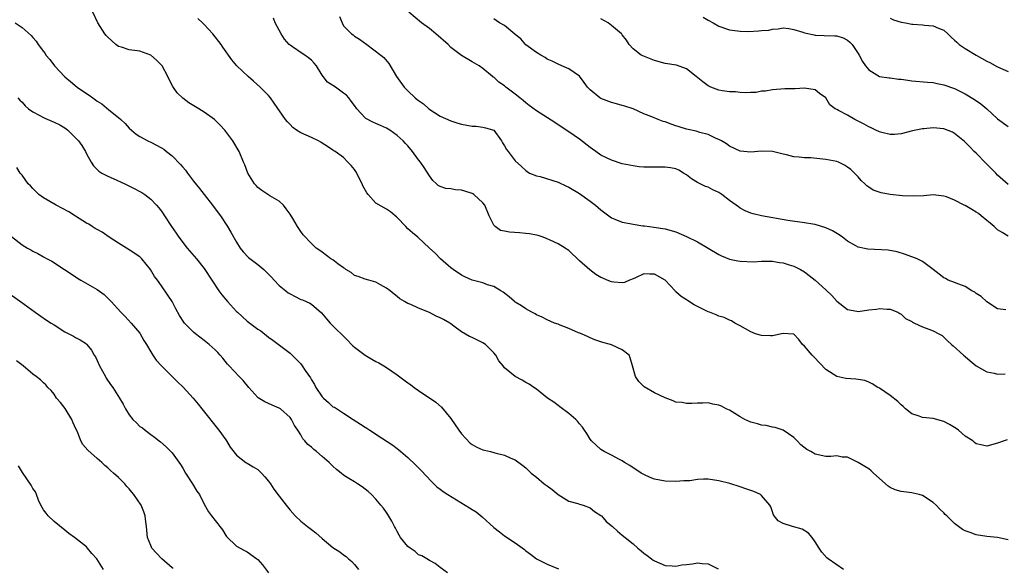
# Model space of a CAD drawing. Units: inches. Extents: x 2562000 to 2565000, y 1536000 to 1539000.
# Drawn here: x 2562185 to 2562368, y 1537005 to 1537108 of the extents above; entities that cross this region are included whole.
import ezdxf

# ---------------------------------------------------------------- set-up
doc = ezdxf.new("R2010")
doc.units = ezdxf.units.IN
doc.header["$MEASUREMENT"] = 0
doc.layers.add('LD25621536_2ft', color=31, linetype='Continuous')

msp = doc.modelspace()

# ---------------------------------------------------------------- linework, layer by layer
at = {"layer": 'LD25621536_2ft'}
for points, elevation in [([(2562338.27, 1537005), (2562335.39, 1537007), (2562335.19, 1537007.19), (2562334.24, 1537008.24), (2562333.73, 1537009), (2562333, 1537010.17), (2562332.44, 1537011), (2562331.76, 1537011.76), (2562330.55, 1537012.55), (2562328.76, 1537013), (2562327, 1537013.57), (2562326.1, 1537014.1), (2562325.31, 1537015), (2562325.21, 1537015.21), (2562324.7, 1537016.7), (2562324.55, 1537017), (2562323, 1537018.83), (2562322.77, 1537019), (2562321.53, 1537019.53), (2562320.07, 1537020.07), (2562319, 1537020.44), (2562317.06, 1537021.06), (2562315, 1537021.57), (2562313, 1537021.85), (2562312.15, 1537021.85), (2562311, 1537021.78), (2562309.58, 1537021.58), (2562308.48, 1537021.52), (2562307, 1537021.4), (2562305, 1537021.48), (2562303, 1537021.87), (2562302.2, 1537022.2), (2562301, 1537022.72), (2562300.52, 1537023), (2562298.41, 1537024.41), (2562297.39, 1537025), (2562297, 1537025.28), (2562296.45, 1537025.55), (2562295, 1537026.34), (2562293.59, 1537027), (2562293, 1537027.39), (2562291.25, 1537029), (2562291, 1537029.32), (2562290.39, 1537030.39), (2562289.94, 1537031), (2562289.56, 1537031.56), (2562289, 1537032.17), (2562288.66, 1537032.66), (2562288.3, 1537033), (2562287, 1537034.13), (2562285.37, 1537035.37), (2562285, 1537035.61), (2562284.22, 1537036.22), (2562283.05, 1537037), (2562281, 1537038.63), (2562280.46, 1537039), (2562279.61, 1537039.61), (2562279, 1537039.92), (2562278.32, 1537040.32), (2562276.99, 1537041), (2562275, 1537042.67), (2562274.75, 1537043), (2562273.97, 1537043.97), (2562273.39, 1537045), (2562273, 1537045.46), (2562271.44, 1537047), (2562271, 1537047.33), (2562269.84, 1537047.84), (2562269, 1537048.32), (2562268.49, 1537048.49), (2562267, 1537049.35), (2562265.57, 1537050.43), (2562265, 1537050.83), (2562264.8, 1537051), (2562263.63, 1537051.63), (2562263, 1537051.98), (2562262.28, 1537052.28), (2562261, 1537052.95), (2562259, 1537053.75), (2562257.53, 1537054.47), (2562257, 1537054.67), (2562256.33, 1537055), (2562255.49, 1537055.49), (2562255, 1537055.97), (2562254.4, 1537056.4), (2562253.67, 1537057), (2562253, 1537057.52), (2562251.9, 1537058.1), (2562251, 1537058.61), (2562249.68, 1537059), (2562249, 1537059.16), (2562247.69, 1537059.69), (2562247, 1537059.9), (2562246.42, 1537060.42), (2562245.44, 1537061), (2562245.2, 1537061.2), (2562245, 1537061.3), (2562243.92, 1537062.08), (2562243, 1537062.79), (2562242.62, 1537063), (2562241, 1537064.24), (2562240.54, 1537064.54), (2562239.89, 1537065), (2562239, 1537065.83), (2562237.47, 1537067.47), (2562237, 1537068.09), (2562236.63, 1537068.63), (2562236.39, 1537069), (2562235.52, 1537070.48), (2562235, 1537071.3), (2562234.3, 1537072.3), (2562233.78, 1537073), (2562233, 1537073.74), (2562231.26, 1537074.74), (2562229.74, 1537075.74), (2562229, 1537076.32), (2562228.67, 1537076.67), (2562228.39, 1537077), (2562227.13, 1537079), (2562226.55, 1537080.55), (2562226.33, 1537081), (2562225.5, 1537083), (2562224.31, 1537085), (2562222.83, 1537087), (2562221.96, 1537087.96), (2562220.93, 1537089), (2562219, 1537090.37), (2562218, 1537091), (2562217.36, 1537091.36), (2562216.1, 1537092.1), (2562214.98, 1537092.98), (2562213.96, 1537093.96), (2562213.15, 1537095.15), (2562212.44, 1537096.44), (2562212.19, 1537097), (2562211.11, 1537099), (2562211, 1537099.15), (2562210.09, 1537100.09), (2562209, 1537101.02), (2562207, 1537101.72), (2562205, 1537101.98), (2562203.53, 1537102.47), (2562203, 1537102.63), (2562202.51, 1537103), (2562201, 1537104.35), (2562200.69, 1537104.69), (2562200.42, 1537105), (2562199.11, 1537107), (2562198.21, 1537109)], 7984), ([(2562369, 1537010.55), (2562367, 1537010.96), (2562365, 1537011.17), (2562363, 1537011.49), (2562361.9, 1537011.9), (2562361, 1537012.2), (2562360.49, 1537012.49), (2562359.74, 1537013), (2562359, 1537013.58), (2562358.27, 1537014.27), (2562357.56, 1537015), (2562357.26, 1537015.27), (2562357, 1537015.56), (2562356.26, 1537016.26), (2562355.56, 1537017), (2562355, 1537017.51), (2562353, 1537018.82), (2562352.41, 1537019), (2562351.27, 1537019.27), (2562351, 1537019.32), (2562349, 1537019.55), (2562347.9, 1537019.9), (2562347, 1537020.29), (2562346.58, 1537020.58), (2562343.89, 1537023), (2562343.43, 1537023.43), (2562343, 1537023.78), (2562342.22, 1537024.22), (2562341, 1537024.98), (2562339, 1537025.96), (2562338.01, 1537025.99), (2562337, 1537026.2), (2562335.92, 1537026.08), (2562335, 1537026.12), (2562333, 1537026.5), (2562332.15, 1537027), (2562331.41, 1537027.41), (2562330.29, 1537028.29), (2562329.65, 1537029), (2562329, 1537029.63), (2562327, 1537031.03), (2562325.5, 1537031.5), (2562325, 1537031.58), (2562323.85, 1537031.85), (2562323, 1537031.95), (2562322.21, 1537032.21), (2562321, 1537032.52), (2562319.87, 1537033), (2562319, 1537033.5), (2562317, 1537034.73), (2562316.39, 1537035), (2562315.49, 1537035.49), (2562315, 1537035.7), (2562313.88, 1537035.88), (2562313, 1537036.09), (2562312.02, 1537036.02), (2562311, 1537036.06), (2562310, 1537036), (2562309, 1537035.96), (2562308.14, 1537036.14), (2562307, 1537036.26), (2562306.51, 1537036.51), (2562305, 1537037.03), (2562303, 1537037.97), (2562301.1, 1537039.1), (2562300.1, 1537040.1), (2562299.46, 1537041), (2562298.93, 1537043), (2562298.49, 1537044.49), (2562298.26, 1537045), (2562297, 1537046.03), (2562295, 1537046.94), (2562294.8, 1537047), (2562293.35, 1537047.35), (2562293, 1537047.5), (2562291.89, 1537047.89), (2562291, 1537048.23), (2562290.5, 1537048.5), (2562289.08, 1537049.08), (2562288.82, 1537049.18), (2562287, 1537050.01), (2562285.4, 1537050.6), (2562285, 1537050.77), (2562284.33, 1537051), (2562283, 1537051.61), (2562282.07, 1537052.07), (2562281, 1537052.55), (2562280.71, 1537052.71), (2562280.13, 1537053), (2562279, 1537053.66), (2562278.21, 1537054.21), (2562277, 1537054.91), (2562276.87, 1537055), (2562275.86, 1537055.86), (2562274.76, 1537056.76), (2562274.33, 1537057), (2562273, 1537057.82), (2562271.84, 1537058.16), (2562271, 1537058.49), (2562269, 1537059.03), (2562267.64, 1537059.64), (2562267, 1537059.95), (2562265.42, 1537061), (2562265, 1537061.32), (2562263.06, 1537063), (2562262.05, 1537064.05), (2562261, 1537064.96), (2562258.83, 1537067), (2562257.86, 1537067.86), (2562257, 1537068.59), (2562256.59, 1537069), (2562255, 1537070.71), (2562254.85, 1537070.85), (2562254.63, 1537071), (2562253.73, 1537071.73), (2562253, 1537072.24), (2562251, 1537073.38), (2562249.58, 1537075), (2562249.3, 1537075.3), (2562248.61, 1537076.61), (2562248.48, 1537077), (2562247.25, 1537079.26), (2562247, 1537079.66), (2562246.39, 1537080.39), (2562245.8, 1537081), (2562245, 1537081.89), (2562243.45, 1537083), (2562243.16, 1537083.16), (2562243, 1537083.29), (2562241.96, 1537083.96), (2562241, 1537084.57), (2562240.75, 1537084.75), (2562240.28, 1537085), (2562239, 1537085.61), (2562237, 1537086.5), (2562236.22, 1537087), (2562235.52, 1537087.52), (2562235, 1537088.04), (2562234.53, 1537088.53), (2562234.18, 1537089), (2562232.06, 1537092.06), (2562231.37, 1537093), (2562231, 1537093.44), (2562230.24, 1537094.24), (2562229.44, 1537095), (2562228.16, 1537096.16), (2562227.18, 1537097), (2562225.06, 1537099), (2562224.11, 1537100.11), (2562222.47, 1537102.47), (2562222.15, 1537103), (2562220.6, 1537105), (2562219, 1537106.71), (2562218.66, 1537107), (2562217.82, 1537107.82)], 7982), ([(2562368.82, 1537029.18), (2562368.24, 1537029), (2562367, 1537028.57), (2562365, 1537028.03), (2562364.21, 1537028.21), (2562363, 1537028.46), (2562362.72, 1537028.72), (2562362.39, 1537029), (2562361, 1537029.9), (2562359.7, 1537031), (2562359.29, 1537031.29), (2562358.04, 1537032.04), (2562357, 1537032.61), (2562355, 1537033.19), (2562353, 1537033.39), (2562352.38, 1537033.62), (2562351, 1537034.07), (2562349.83, 1537035), (2562349.4, 1537035.4), (2562349, 1537035.72), (2562348.38, 1537036.38), (2562347, 1537037.47), (2562345, 1537038.83), (2562344.69, 1537039), (2562343.63, 1537039.63), (2562343, 1537039.95), (2562342.25, 1537040.25), (2562341, 1537040.49), (2562340.55, 1537040.55), (2562338.68, 1537040.68), (2562337, 1537041.04), (2562335, 1537042.31), (2562332.72, 1537044.72), (2562332.43, 1537045), (2562331, 1537046.66), (2562330.59, 1537047), (2562329.94, 1537047.94), (2562329, 1537048.9), (2562328.93, 1537048.93), (2562327, 1537049.03), (2562325, 1537048.61), (2562324.63, 1537048.63), (2562323, 1537048.65), (2562321.85, 1537049), (2562321, 1537049.37), (2562319, 1537050.5), (2562318.01, 1537051), (2562317.4, 1537051.4), (2562317, 1537051.53), (2562316.02, 1537052.02), (2562315, 1537052.26), (2562314.51, 1537052.51), (2562313.27, 1537053), (2562313, 1537053.09), (2562311, 1537054.09), (2562310.41, 1537054.41), (2562309.19, 1537055.19), (2562309, 1537055.32), (2562307.96, 1537055.96), (2562307, 1537056.83), (2562306.9, 1537056.9), (2562306.83, 1537057), (2562304.99, 1537059), (2562303, 1537060.15), (2562302.13, 1537060.13), (2562301, 1537060.16), (2562299.43, 1537059.43), (2562299, 1537059.25), (2562298.33, 1537059), (2562297.41, 1537058.59), (2562297, 1537058.53), (2562295.39, 1537058.61), (2562295, 1537058.69), (2562294.16, 1537059), (2562293.35, 1537059.35), (2562293, 1537059.47), (2562292.08, 1537060.08), (2562290.91, 1537060.91), (2562289, 1537062.64), (2562287, 1537064.52), (2562286.72, 1537064.72), (2562286.34, 1537065), (2562285, 1537065.8), (2562283.52, 1537066.48), (2562283, 1537066.7), (2562282.25, 1537067), (2562281.31, 1537067.31), (2562281, 1537067.39), (2562279.67, 1537067.67), (2562279, 1537067.73), (2562277.82, 1537067.82), (2562275.94, 1537067.94), (2562275, 1537068.12), (2562274.3, 1537068.3), (2562273.29, 1537069), (2562273, 1537069.28), (2562272.18, 1537071), (2562271.32, 1537073), (2562271, 1537073.42), (2562269.29, 1537075), (2562269.13, 1537075.13), (2562269, 1537075.18), (2562267.64, 1537075.64), (2562267, 1537075.82), (2562265.86, 1537075.86), (2562265, 1537076.04), (2562264.08, 1537076.08), (2562263, 1537076.49), (2562262.66, 1537076.66), (2562262.31, 1537077), (2562261.63, 1537077.63), (2562261, 1537078.47), (2562260.02, 1537080.02), (2562259.36, 1537081), (2562259, 1537081.49), (2562257.87, 1537083), (2562257, 1537084.07), (2562256.53, 1537084.53), (2562256.13, 1537085), (2562255, 1537086.02), (2562253.62, 1537087), (2562253, 1537087.35), (2562251.86, 1537087.86), (2562251, 1537088.21), (2562250.47, 1537088.47), (2562249.16, 1537089.16), (2562249, 1537089.29), (2562247.45, 1537091), (2562247, 1537091.58), (2562246.41, 1537092.41), (2562245.95, 1537093), (2562245.51, 1537093.51), (2562245, 1537093.93), (2562243.47, 1537095), (2562243, 1537095.36), (2562241.98, 1537095.98), (2562241.18, 1537097), (2562241, 1537097.26), (2562239.92, 1537099), (2562239.52, 1537099.52), (2562239, 1537100.06), (2562238.47, 1537100.47), (2562237.74, 1537101), (2562237.29, 1537101.29), (2562235.46, 1537102.54), (2562235, 1537102.83), (2562234.82, 1537103), (2562233.99, 1537103.99), (2562233.32, 1537105), (2562232.24, 1537107), (2562231.89, 1537107.89)], 7980), ([(2562244.2, 1537108.2), (2562244.7, 1537107), (2562245, 1537106.46), (2562246.45, 1537105), (2562246.76, 1537104.76), (2562247, 1537104.57), (2562247.95, 1537103.95), (2562249.34, 1537103), (2562251.97, 1537101), (2562252.53, 1537100.53), (2562253.44, 1537099.44), (2562254.86, 1537097), (2562256.28, 1537095), (2562257, 1537094.33), (2562258.35, 1537093), (2562258.73, 1537092.73), (2562259, 1537092.51), (2562259.88, 1537091.88), (2562260.92, 1537091), (2562263, 1537089.64), (2562265, 1537088.72), (2562266.31, 1537088.31), (2562267, 1537088.12), (2562269, 1537087.75), (2562269.72, 1537087.72), (2562271, 1537087.55), (2562271.46, 1537087.46), (2562273, 1537086.99), (2562274.43, 1537085), (2562274.63, 1537084.63), (2562275, 1537084.09), (2562275.37, 1537083.37), (2562275.68, 1537083), (2562277, 1537081.29), (2562278.19, 1537080.19), (2562279, 1537079.46), (2562279.27, 1537079.27), (2562279.71, 1537079), (2562281, 1537078.48), (2562281.67, 1537078.33), (2562285, 1537077.27), (2562286.57, 1537076.57), (2562287, 1537076.35), (2562289, 1537075.16), (2562291, 1537073.76), (2562291.97, 1537073), (2562293, 1537072.11), (2562295, 1537070.61), (2562295.61, 1537070.39), (2562297, 1537069.83), (2562298.42, 1537069.58), (2562299, 1537069.46), (2562300.83, 1537069.17), (2562301.14, 1537069.14), (2562302.06, 1537069), (2562302.9, 1537068.9), (2562305, 1537068.58), (2562307, 1537068.05), (2562309, 1537067.18), (2562311, 1537066.14), (2562315, 1537063.82), (2562315.53, 1537063.53), (2562317, 1537062.92), (2562318.58, 1537062.58), (2562319, 1537062.54), (2562321.55, 1537062.45), (2562323, 1537062.55), (2562323.48, 1537062.52), (2562325, 1537062.55), (2562326.32, 1537062.32), (2562327, 1537062.21), (2562328.12, 1537061.88), (2562329, 1537061.59), (2562330.25, 1537061), (2562331, 1537060.56), (2562331.89, 1537059.89), (2562333, 1537058.98), (2562335, 1537057.18), (2562336.12, 1537056.12), (2562337, 1537055.11), (2562339, 1537053.54), (2562340.78, 1537053.22), (2562341, 1537053.17), (2562343, 1537053.44), (2562344.4, 1537053.6), (2562345, 1537053.74), (2562346.4, 1537053.6), (2562347, 1537053.6), (2562348.43, 1537053), (2562348.78, 1537052.78), (2562349, 1537052.65), (2562349.85, 1537051.85), (2562351, 1537051.26), (2562351.15, 1537051.15), (2562351.51, 1537051), (2562353, 1537050.32), (2562354.17, 1537049.83), (2562355, 1537049.52), (2562356.06, 1537049), (2562356.66, 1537048.66), (2562357.68, 1537047.68), (2562358.41, 1537047), (2562358.73, 1537046.73), (2562360.64, 1537045), (2562361, 1537044.75), (2562361.93, 1537043.93), (2562363.04, 1537043.04), (2562365, 1537041.87), (2562366.38, 1537041.62), (2562367, 1537041.44), (2562368.46, 1537041.54)], 7978), ([(2562368.56, 1537053.44), (2562367, 1537053.67), (2562365, 1537054.94), (2562363.93, 1537055.93), (2562363, 1537056.54), (2562362.75, 1537056.75), (2562362.24, 1537057), (2562361, 1537057.81), (2562359.76, 1537058.24), (2562359, 1537058.59), (2562357.83, 1537059), (2562357.32, 1537059.32), (2562357, 1537059.46), (2562356.1, 1537060.1), (2562355, 1537061.01), (2562353, 1537062.46), (2562352, 1537063), (2562349.82, 1537063.82), (2562348.31, 1537064.31), (2562346.63, 1537064.63), (2562342.78, 1537064.78), (2562341, 1537065.16), (2562340.6, 1537065.4), (2562339, 1537066.28), (2562338.1, 1537067), (2562337.47, 1537067.47), (2562336.21, 1537068.21), (2562335, 1537068.77), (2562333, 1537069.38), (2562332.52, 1537069.48), (2562331, 1537069.71), (2562327.87, 1537070.13), (2562323, 1537070.98), (2562321.4, 1537071.4), (2562321, 1537071.53), (2562319.95, 1537071.95), (2562319, 1537072.46), (2562318.66, 1537072.66), (2562318.23, 1537073), (2562317, 1537073.85), (2562315.56, 1537075), (2562315, 1537075.35), (2562313.88, 1537075.88), (2562313, 1537076.33), (2562312.5, 1537076.5), (2562311, 1537077.21), (2562309.89, 1537077.89), (2562309, 1537078.63), (2562308.44, 1537079), (2562307.53, 1537079.53), (2562307, 1537079.78), (2562305.98, 1537079.98), (2562305, 1537080.12), (2562302.07, 1537080.07), (2562301, 1537080.1), (2562300.16, 1537080.16), (2562299, 1537080.31), (2562297, 1537080.72), (2562295, 1537081.37), (2562293, 1537082.35), (2562292.03, 1537083), (2562291.43, 1537083.42), (2562291, 1537083.74), (2562289, 1537085.32), (2562287, 1537086.67), (2562285.59, 1537087.59), (2562284.42, 1537088.42), (2562281, 1537090.61), (2562279.61, 1537091.61), (2562279, 1537092.07), (2562278.51, 1537092.51), (2562277.85, 1537093), (2562277, 1537093.69), (2562275.29, 1537095), (2562275, 1537095.25), (2562273.96, 1537095.96), (2562273, 1537096.87), (2562272.91, 1537096.91), (2562272.8, 1537097), (2562271, 1537098.49), (2562270.27, 1537099), (2562269, 1537099.77), (2562267, 1537100.93), (2562265, 1537102.43), (2562264.48, 1537103), (2562262.23, 1537105), (2562261, 1537105.94), (2562259.54, 1537107), (2562257.17, 1537109)], 7976), ([(2562369, 1537067.22), (2562367.9, 1537067.9), (2562367, 1537068.42), (2562366.38, 1537069), (2562365.65, 1537069.65), (2562365, 1537070.13), (2562363.94, 1537071), (2562363.44, 1537071.44), (2562363, 1537071.72), (2562362.22, 1537072.22), (2562361, 1537072.91), (2562360.79, 1537073), (2562359, 1537073.96), (2562357.48, 1537074.53), (2562357, 1537074.67), (2562355, 1537074.92), (2562353.23, 1537074.77), (2562351.35, 1537074.65), (2562349.25, 1537074.75), (2562347, 1537075), (2562345.3, 1537075.3), (2562343.82, 1537075.82), (2562343, 1537076.38), (2562342.61, 1537076.61), (2562342.23, 1537077), (2562341.59, 1537077.59), (2562341, 1537078.3), (2562340.35, 1537079), (2562339.63, 1537079.63), (2562339, 1537080.1), (2562338.45, 1537080.45), (2562337.31, 1537081), (2562337, 1537081.12), (2562335, 1537081.54), (2562334.39, 1537081.61), (2562332.16, 1537081.84), (2562331, 1537081.85), (2562330.02, 1537081.98), (2562329, 1537082.03), (2562327.63, 1537082.37), (2562327, 1537082.5), (2562325, 1537082.99), (2562323, 1537083.05), (2562321, 1537082.86), (2562319, 1537083.09), (2562317, 1537084.02), (2562316.42, 1537084.42), (2562315.51, 1537085), (2562315, 1537085.28), (2562314.53, 1537085.47), (2562313, 1537086.18), (2562311.44, 1537086.56), (2562310.78, 1537086.78), (2562309, 1537087.17), (2562307.59, 1537087.59), (2562307, 1537087.81), (2562306.09, 1537088.09), (2562305, 1537088.55), (2562304.64, 1537088.64), (2562303.67, 1537089), (2562302.52, 1537089.48), (2562301, 1537090.07), (2562299, 1537090.95), (2562297.48, 1537091.48), (2562297, 1537091.63), (2562295.92, 1537091.92), (2562295, 1537092.13), (2562293, 1537092.89), (2562292.82, 1537093), (2562291, 1537094.52), (2562290.53, 1537095), (2562289.88, 1537095.88), (2562289, 1537097.05), (2562287, 1537098.45), (2562285.74, 1537099), (2562285, 1537099.29), (2562283.88, 1537099.88), (2562283, 1537100.27), (2562282.58, 1537100.58), (2562281.8, 1537101), (2562281, 1537101.5), (2562279, 1537102.95), (2562278.04, 1537104.04), (2562277, 1537104.85), (2562276.93, 1537104.93), (2562275, 1537106.52), (2562274.11, 1537107), (2562273.48, 1537107.48), (2562273, 1537107.78)], 7974), ([(2562369, 1537076.85), (2562367, 1537078.62), (2562366.67, 1537079), (2562365.84, 1537079.84), (2562365, 1537080.66), (2562364.82, 1537080.82), (2562363, 1537082.68), (2562362.67, 1537083), (2562361.86, 1537083.86), (2562360.86, 1537084.86), (2562359, 1537086.38), (2562358.6, 1537086.6), (2562357, 1537087.27), (2562355, 1537087.45), (2562353.26, 1537087.26), (2562353, 1537087.23), (2562351.13, 1537086.87), (2562349, 1537086.33), (2562347.79, 1537086.21), (2562347, 1537086.18), (2562345.45, 1537086.55), (2562345, 1537086.69), (2562344.33, 1537087), (2562343.45, 1537087.45), (2562343, 1537087.63), (2562342.12, 1537088.12), (2562341, 1537088.7), (2562340.38, 1537089), (2562339, 1537089.77), (2562337.33, 1537090.67), (2562337, 1537090.83), (2562336.71, 1537091), (2562335.75, 1537091.75), (2562334.99, 1537093), (2562333.81, 1537093.81), (2562333, 1537094.5), (2562331, 1537094.83), (2562329.26, 1537094.74), (2562329, 1537094.72), (2562327.3, 1537094.7), (2562325, 1537094.54), (2562323.7, 1537094.3), (2562323, 1537094.27), (2562321.95, 1537094.05), (2562321, 1537094.05), (2562320.06, 1537093.94), (2562319, 1537094.01), (2562318.13, 1537094.13), (2562317, 1537094.14), (2562315.67, 1537094.33), (2562315, 1537094.46), (2562313.54, 1537095), (2562313, 1537095.25), (2562312, 1537096), (2562310.8, 1537097), (2562309, 1537098.45), (2562307.1, 1537099.1), (2562305, 1537099.44), (2562303, 1537100), (2562300.85, 1537100.85), (2562300.54, 1537101), (2562299, 1537102.17), (2562298.28, 1537103), (2562297.79, 1537103.79), (2562297, 1537104.81), (2562296.93, 1537104.93), (2562296.86, 1537105), (2562295, 1537106.52), (2562294.34, 1537107), (2562293, 1537107.79)], 7972), ([(2562312.09, 1537108.09), (2562313, 1537107.54), (2562313.93, 1537107), (2562315, 1537106.43), (2562317, 1537105.72), (2562319, 1537105.46), (2562320.57, 1537105.43), (2562322.49, 1537105.51), (2562323, 1537105.59), (2562324.31, 1537105.69), (2562325, 1537105.87), (2562326.07, 1537105.93), (2562327, 1537106.07), (2562328.04, 1537105.96), (2562329, 1537105.78), (2562330.7, 1537105.3), (2562331, 1537105.17), (2562332.78, 1537104.78), (2562333, 1537104.75), (2562334.67, 1537104.67), (2562336.63, 1537104.63), (2562337, 1537104.59), (2562338.2, 1537104.2), (2562339, 1537103.8), (2562339.45, 1537103.45), (2562339.88, 1537103), (2562341, 1537101.29), (2562341.17, 1537101), (2562341.8, 1537099.8), (2562342.36, 1537099), (2562343, 1537098.25), (2562345, 1537097.01), (2562346.76, 1537096.76), (2562347, 1537096.75), (2562348.54, 1537096.54), (2562349, 1537096.52), (2562350.3, 1537096.3), (2562351, 1537096.2), (2562353.94, 1537095.94), (2562355, 1537095.88), (2562355.72, 1537095.72), (2562357, 1537095.48), (2562359, 1537094.75), (2562361, 1537093.78), (2562362.73, 1537092.73), (2562363.91, 1537091.91), (2562365, 1537090.96), (2562367, 1537089.13), (2562369, 1537087.69)], 7970), ([(2562347, 1537107.93), (2562347.6, 1537107.6), (2562349, 1537107.13), (2562349.86, 1537107), (2562351, 1537106.79), (2562351.23, 1537106.77), (2562353, 1537106.66), (2562353.4, 1537106.6), (2562355, 1537106.47), (2562355.97, 1537106.03), (2562357, 1537105.63), (2562357.75, 1537105), (2562358.37, 1537104.37), (2562359, 1537103.81), (2562359.39, 1537103.39), (2562359.88, 1537103), (2562361, 1537102.22), (2562363.04, 1537101), (2562365, 1537099.88), (2562365.6, 1537099.6), (2562367, 1537098.84), (2562369, 1537097.96)], 7968), ([(2562183.71, 1537107), (2562185, 1537106.18), (2562186.67, 1537104.67), (2562187, 1537104.27), (2562187.61, 1537103.61), (2562188, 1537103), (2562189, 1537101.68), (2562189.28, 1537101.28), (2562189.45, 1537101), (2562190.16, 1537100.16), (2562191.05, 1537099), (2562192.98, 1537096.98), (2562194.05, 1537096.05), (2562195.29, 1537095), (2562197, 1537093.85), (2562197.53, 1537093.53), (2562198.18, 1537093), (2562198.68, 1537092.68), (2562199, 1537092.42), (2562199.88, 1537091.88), (2562201.18, 1537090.82), (2562203, 1537089.37), (2562203.42, 1537089), (2562204.23, 1537088.24), (2562205, 1537087.38), (2562206.28, 1537086.28), (2562207, 1537085.8), (2562208.48, 1537085), (2562209, 1537084.77), (2562211, 1537083.73), (2562211.44, 1537083.44), (2562211.97, 1537083), (2562213, 1537082.2), (2562214.59, 1537080.59), (2562215, 1537080.06), (2562215.5, 1537079.5), (2562215.84, 1537079), (2562217, 1537077.47), (2562218.1, 1537076.1), (2562218.95, 1537075), (2562220.54, 1537073), (2562221.59, 1537071.59), (2562222.02, 1537071), (2562223.33, 1537069), (2562223.96, 1537067.96), (2562225, 1537066.11), (2562225.72, 1537065), (2562226.26, 1537064.26), (2562227.23, 1537063.23), (2562229, 1537061.93), (2562230.12, 1537061), (2562231, 1537060.15), (2562231.54, 1537059.54), (2562232.05, 1537059), (2562233, 1537058.02), (2562234.19, 1537057), (2562234.64, 1537056.64), (2562235, 1537056.43), (2562235.94, 1537055.94), (2562237, 1537055.42), (2562237.32, 1537055.32), (2562238.72, 1537054.72), (2562239, 1537054.51), (2562240.89, 1537052.89), (2562241.78, 1537051.78), (2562242.5, 1537051), (2562245.76, 1537047.76), (2562246.44, 1537047), (2562246.72, 1537046.72), (2562247, 1537046.48), (2562249, 1537044.98), (2562250.26, 1537044.26), (2562251, 1537043.81), (2562251.55, 1537043.55), (2562252.48, 1537043), (2562253, 1537042.68), (2562255, 1537041.33), (2562257, 1537039.83), (2562257.5, 1537039.5), (2562258.14, 1537039), (2562259, 1537038.39), (2562262.21, 1537036.21), (2562263.27, 1537035.27), (2562265, 1537033.17), (2562266.51, 1537031), (2562267, 1537030.34), (2562268.6, 1537028.6), (2562269, 1537028.31), (2562269.84, 1537027.84), (2562271, 1537027.34), (2562271.29, 1537027.29), (2562272.42, 1537027), (2562273, 1537026.85), (2562273.24, 1537026.76), (2562275, 1537026.37), (2562276.21, 1537025.79), (2562277, 1537025.5), (2562278.44, 1537024.44), (2562279, 1537023.95), (2562280, 1537023), (2562281, 1537022.22), (2562282.43, 1537021), (2562283, 1537020.6), (2562283.91, 1537019.91), (2562285.02, 1537019.02), (2562287, 1537017.78), (2562288.71, 1537017.29), (2562289, 1537017.18), (2562289.67, 1537017), (2562291, 1537016.51), (2562291.83, 1537015.83), (2562293, 1537015.1), (2562293.12, 1537015), (2562293.97, 1537013.97), (2562295.14, 1537013), (2562296.13, 1537012.13), (2562297, 1537011.43), (2562297.51, 1537011), (2562299, 1537009.82), (2562299.88, 1537009), (2562300.5, 1537008.5), (2562301, 1537008.04), (2562301.63, 1537007.63), (2562302.43, 1537007), (2562302.77, 1537006.77), (2562303, 1537006.59), (2562305, 1537005.76), (2562306.31, 1537005.69), (2562307, 1537005.6), (2562308.11, 1537005.89), (2562309, 1537005.95), (2562310.07, 1537006.07), (2562311, 1537006.24), (2562311.89, 1537006.11), (2562313, 1537006.05), (2562314.87, 1537005.13)], 7986), ([(2562184.2, 1537093), (2562184.59, 1537092.59), (2562185, 1537092.21), (2562185.56, 1537091.56), (2562186.21, 1537091), (2562187, 1537090.44), (2562188.19, 1537089.81), (2562189, 1537089.34), (2562189.23, 1537089.23), (2562191, 1537088.5), (2562192.02, 1537088.02), (2562193, 1537087.41), (2562193.24, 1537087.24), (2562193.53, 1537087), (2562195, 1537085.56), (2562195.51, 1537085), (2562196.14, 1537084.14), (2562196.81, 1537083), (2562197, 1537082.6), (2562197.9, 1537081), (2562198.32, 1537080.32), (2562199.33, 1537079.33), (2562199.9, 1537079), (2562201, 1537078.41), (2562202.01, 1537077.99), (2562204.19, 1537077), (2562206.07, 1537076.07), (2562207, 1537075.54), (2562207.37, 1537075.37), (2562207.92, 1537075), (2562209, 1537074.14), (2562210.09, 1537073), (2562210.51, 1537072.51), (2562211, 1537071.86), (2562211.59, 1537071), (2562212.89, 1537069), (2562213.77, 1537067.77), (2562214.26, 1537067), (2562215.81, 1537065), (2562217.53, 1537063), (2562219, 1537061.2), (2562220.41, 1537059), (2562221.74, 1537057), (2562222.27, 1537056.27), (2562223.36, 1537055), (2562225, 1537053.17), (2562225.17, 1537053), (2562227, 1537051.37), (2562227.52, 1537051), (2562229, 1537049.86), (2562229.52, 1537049.52), (2562231, 1537048.37), (2562231.8, 1537047.8), (2562235, 1537045.37), (2562235.42, 1537045), (2562236.21, 1537044.21), (2562237, 1537043.36), (2562237.29, 1537043), (2562237.84, 1537042.16), (2562238.79, 1537040.79), (2562239, 1537040.39), (2562239.55, 1537039.55), (2562239.83, 1537039), (2562241, 1537037.24), (2562241.23, 1537037), (2562242.2, 1537036.2), (2562243, 1537035.39), (2562243.27, 1537035.27), (2562245, 1537034.19), (2562246.77, 1537033), (2562248.13, 1537032.13), (2562249, 1537031.54), (2562249.35, 1537031.35), (2562249.87, 1537031), (2562250.6, 1537030.6), (2562251, 1537030.28), (2562254.18, 1537028.18), (2562255, 1537027.57), (2562255.32, 1537027.32), (2562255.66, 1537027), (2562257, 1537025.92), (2562258.49, 1537024.49), (2562259.48, 1537023.48), (2562261.4, 1537021.4), (2562261.85, 1537021), (2562262.42, 1537020.42), (2562263, 1537020), (2562263.55, 1537019.55), (2562264.42, 1537019), (2562268.51, 1537016.51), (2562269, 1537016.17), (2562269.74, 1537015.74), (2562270.86, 1537014.86), (2562273, 1537012.85), (2562274.06, 1537012.06), (2562275, 1537011.27), (2562277, 1537009.99), (2562278.74, 1537008.74), (2562279, 1537008.49), (2562279.89, 1537007.89), (2562281, 1537007), (2562283, 1537005.99), (2562285.1, 1537005.1)], 7988), ([(2562264.38, 1537004.38), (2562263, 1537005.4), (2562262.11, 1537006.11), (2562261, 1537006.67), (2562260.51, 1537007), (2562259.56, 1537007.57), (2562259, 1537007.77), (2562258.34, 1537008.34), (2562257.39, 1537009), (2562257, 1537009.31), (2562255.63, 1537011), (2562255.39, 1537011.39), (2562255, 1537012.09), (2562254.69, 1537012.69), (2562254.51, 1537013), (2562254.01, 1537014.01), (2562253.26, 1537015.26), (2562253, 1537015.65), (2562252.43, 1537016.43), (2562251.97, 1537017), (2562251, 1537018.12), (2562250.2, 1537019), (2562249.56, 1537019.56), (2562248.43, 1537020.43), (2562247.59, 1537021), (2562247, 1537021.37), (2562245.96, 1537021.96), (2562245, 1537022.63), (2562244.52, 1537023), (2562243.69, 1537023.69), (2562243, 1537024.29), (2562242.29, 1537025), (2562241, 1537026.12), (2562239.94, 1537027), (2562239.41, 1537027.41), (2562239, 1537027.81), (2562238.33, 1537028.33), (2562237.77, 1537029), (2562237.4, 1537029.4), (2562237, 1537030.11), (2562236.45, 1537031), (2562235.86, 1537031.86), (2562235.29, 1537033), (2562235, 1537033.39), (2562233.2, 1537035), (2562233, 1537035.14), (2562231.65, 1537035.66), (2562230.29, 1537036.29), (2562229.07, 1537037.07), (2562229, 1537037.13), (2562227.3, 1537039), (2562226.26, 1537040.26), (2562225.53, 1537041), (2562223.63, 1537043), (2562223.34, 1537043.34), (2562222.45, 1537044.45), (2562221.96, 1537045), (2562221.51, 1537045.51), (2562221, 1537046.03), (2562219.91, 1537047), (2562219, 1537047.73), (2562217.35, 1537049), (2562217, 1537049.29), (2562215.31, 1537051), (2562215.16, 1537051.16), (2562214.39, 1537052.39), (2562213.67, 1537053.67), (2562212.98, 1537055), (2562212.2, 1537056.2), (2562211, 1537057.94), (2562210.24, 1537059), (2562209.7, 1537059.7), (2562208.99, 1537061), (2562207.36, 1537063), (2562207, 1537063.33), (2562205, 1537064.69), (2562203, 1537065.9), (2562201.26, 1537067), (2562199.93, 1537067.93), (2562199, 1537068.43), (2562198.66, 1537068.66), (2562198.09, 1537069), (2562197.43, 1537069.43), (2562197, 1537069.66), (2562195, 1537070.97), (2562193.75, 1537071.75), (2562191.35, 1537073), (2562189, 1537074.38), (2562188.12, 1537075), (2562187.57, 1537075.57), (2562187, 1537076.12), (2562186.58, 1537076.58), (2562186.16, 1537077), (2562185, 1537078.6), (2562184.67, 1537079), (2562184.02, 1537080.02)], 7990), ([(2562183, 1537067.17), (2562185, 1537065.62), (2562186, 1537065), (2562186.65, 1537064.65), (2562187, 1537064.41), (2562187.97, 1537063.97), (2562189, 1537063.37), (2562189.66, 1537063), (2562190.55, 1537062.55), (2562192.91, 1537061), (2562194.19, 1537060.19), (2562195.37, 1537059.37), (2562195.98, 1537059), (2562199, 1537057.25), (2562200.3, 1537056.3), (2562201, 1537055.65), (2562201.33, 1537055.33), (2562201.61, 1537055), (2562203.42, 1537053), (2562204.21, 1537052.21), (2562205.36, 1537051), (2562207, 1537049.08), (2562207.75, 1537047.75), (2562208.24, 1537047), (2562209, 1537045.63), (2562209.38, 1537045), (2562210.05, 1537044.05), (2562210.99, 1537043), (2562214.03, 1537040.03), (2562215.03, 1537039.03), (2562216.9, 1537037), (2562217.87, 1537035.87), (2562218.57, 1537035), (2562221.72, 1537031), (2562223, 1537029.2), (2562223.16, 1537029), (2562223.84, 1537027.85), (2562225, 1537026.34), (2562226.76, 1537025), (2562227, 1537024.86), (2562228.14, 1537024.14), (2562229, 1537023.65), (2562229.7, 1537023), (2562230.29, 1537022.29), (2562231, 1537021.47), (2562231.36, 1537021), (2562232, 1537020), (2562233, 1537018.69), (2562234.25, 1537017), (2562235, 1537016.08), (2562235.94, 1537015), (2562237, 1537014.05), (2562238.27, 1537013), (2562239, 1537012.44), (2562239.84, 1537011.84), (2562241, 1537010.79), (2562243, 1537009.13), (2562244.31, 1537008.31), (2562245, 1537007.77), (2562245.45, 1537007.45), (2562245.93, 1537007), (2562246.51, 1537006.51), (2562247, 1537005.96), (2562247.8, 1537005)], 7992), ([(2562183, 1537056.19), (2562184.7, 1537055), (2562187.44, 1537053), (2562189.55, 1537051.55), (2562190.41, 1537051), (2562191, 1537050.66), (2562193, 1537049.38), (2562194.57, 1537048.57), (2562195, 1537048.28), (2562195.87, 1537047.87), (2562197, 1537047.1), (2562197.11, 1537047), (2562197.94, 1537045.95), (2562198.48, 1537045), (2562198.69, 1537044.69), (2562199, 1537044.01), (2562199.45, 1537043), (2562200.54, 1537041), (2562200.71, 1537040.72), (2562201.52, 1537039.52), (2562201.92, 1537039), (2562203.21, 1537037), (2562203.85, 1537035.85), (2562204.27, 1537035), (2562205, 1537033.86), (2562205.69, 1537033), (2562206.37, 1537032.37), (2562207, 1537031.71), (2562207.44, 1537031.44), (2562207.95, 1537031), (2562209, 1537030.21), (2562209.73, 1537029.73), (2562210.61, 1537029), (2562210.84, 1537028.84), (2562211.89, 1537027.89), (2562213, 1537026.77), (2562214.57, 1537024.57), (2562215, 1537023.89), (2562215.49, 1537023), (2562216.8, 1537021), (2562217.62, 1537019.62), (2562218.08, 1537019), (2562219, 1537017.19), (2562219.79, 1537015.79), (2562220.34, 1537015), (2562221, 1537014.14), (2562221.52, 1537013.52), (2562221.88, 1537013), (2562222.39, 1537012.39), (2562223, 1537011.34), (2562223.16, 1537011.16), (2562225, 1537009.37), (2562226.52, 1537008.52), (2562227, 1537008.27), (2562228.81, 1537007), (2562229, 1537006.85), (2562229.87, 1537005.87), (2562231, 1537004.41)], 7994), ([(2562213.2, 1537005.2), (2562213, 1537005.31), (2562211.07, 1537007), (2562211, 1537007.04), (2562210.06, 1537008.06), (2562209.24, 1537009), (2562209.14, 1537009.14), (2562209, 1537009.46), (2562208.42, 1537011), (2562208.2, 1537013), (2562208.08, 1537013.92), (2562207.99, 1537015), (2562207.74, 1537015.74), (2562207.24, 1537017), (2562205.87, 1537019), (2562205.46, 1537019.46), (2562205, 1537020.03), (2562204.52, 1537020.52), (2562204.15, 1537021), (2562203, 1537022.17), (2562202.09, 1537023), (2562201.49, 1537023.49), (2562201, 1537024), (2562200.44, 1537024.44), (2562199.86, 1537025), (2562199, 1537025.73), (2562197.27, 1537027.27), (2562196.34, 1537028.34), (2562195.98, 1537029), (2562195.32, 1537030.68), (2562195.11, 1537031.11), (2562194.5, 1537032.5), (2562194.31, 1537033), (2562193.03, 1537035.03), (2562192.14, 1537036.14), (2562191.44, 1537037), (2562191, 1537037.7), (2562190.42, 1537038.42), (2562189.81, 1537039), (2562189.44, 1537039.44), (2562189, 1537039.83), (2562188.42, 1537040.42), (2562187.64, 1537041), (2562187, 1537041.44), (2562185.21, 1537043), (2562183.96, 1537043.96)], 7996), ([(2562200.17, 1537005), (2562198.96, 1537007), (2562198.01, 1537008.01), (2562197.21, 1537009), (2562197, 1537009.21), (2562194.77, 1537011), (2562193.75, 1537011.75), (2562193, 1537012.34), (2562191, 1537013.99), (2562189.84, 1537015), (2562189.5, 1537015.5), (2562189, 1537016.13), (2562188.49, 1537017), (2562188.08, 1537017.92), (2562187.69, 1537019), (2562187.49, 1537019.49), (2562187, 1537020.15), (2562186.72, 1537020.72), (2562185.11, 1537023.11), (2562184.34, 1537024.34)], 7998)]:
    msp.add_lwpolyline(points, dxfattribs=dict(at, elevation=elevation))

doc.saveas('drawing.dxf')
